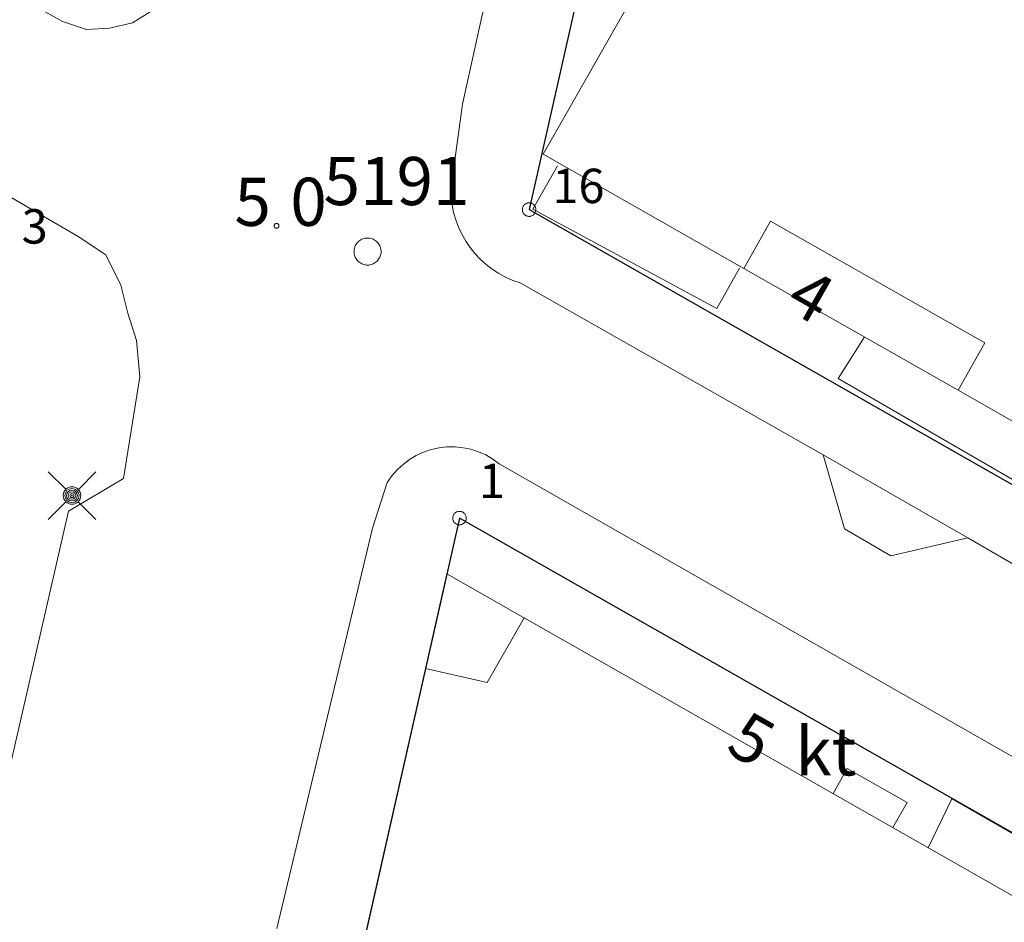
# Model space of a CAD drawing. Units: metres. Extents: x 25498812 to 25500367, y 6673711 to 6674926.
# Drawn here: x 25498911 to 25498947, y 6674633 to 6674666 of the extents above; entities that cross this region are included whole.
import ezdxf

# ---------------------------------------------------------------- set-up
doc = ezdxf.new("R2010")
doc.units = ezdxf.units.M
doc.header["$MEASUREMENT"] = 0
for name, color, linetype in [('KANTA_JOH_Pylväs_Valaisinpylväs_symboli', 10, 'Continuous'), ('KANTA_KII_Rajaviiva_Tontin_tai_yl_al_raja', 10, 'Continuous'), ('KANTA_RAK_Rakennelma_Katos_viiva', 10, 'Continuous')]:
    doc.layers.add(name, color=color, linetype=linetype)
for name, color, linetype, lineweight in [('KANTA_KII_Rajamerkki_Tonttipyykki', 7, 'Continuous', 0), ('KANTA_KII_Rajamerkki_Tonttipyykki_numero', 7, 'Continuous', 0), ('KANTA_KOR_Korkeuspiste_N2000', 7, 'Continuous', 0), ('KANTA_KOR_Korkeuspiste_symboli_N2000', 7, 'Continuous', 0), ('KANTA_LII_Tiestö_Osoite_teksti', 7, 'Continuous', 0), ('KANTA_LII_Tiestö_Tie_reunaviiva', 7, 'Continuous', 0), ('KANTA_PAI_Kiintopiste_Monikulmiopiste', 7, 'Continuous', 0), ('KANTA_PAI_Kiintopiste_Monikulmiopiste_näkyvissä_numero', 7, 'Continuous', 0), ('KANTA_RAK_Rakennelma_käyttötarkoitus', 7, 'Continuous', 0), ('KANTA_RAK_Rakennelma_Parveke_viiva', 7, 'Continuous', 0), ('KANTA_RAK_Rakennus_Asuinrakennus_alue', 7, 'Continuous', 0), ('KANTA_RKN_Aita_Tukimuuri_yläreuna_viiva', 7, 'Continuous', 0)]:
    doc.layers.add(name, color=color, linetype=linetype, lineweight=lineweight)
doc.styles.add('Style-Arial Narrow', font='txt')
doc.linetypes.add('kmo_tukimuuri', pattern='A,1.5,[10,dgnlstyle-kmoviiva.shx,S=0.007937,R=0,X=0,Y=0],13.5', length=15)

msp = doc.modelspace()

# ---------------------------------------------------------------- linework, layer by layer
at = {"layer": 'KANTA_JOH_Pylväs_Valaisinpylväs_symboli', "color": 255, "linetype": 'Continuous', "lineweight": 0, "flags": 128}
for points in [[(25498912.656, 6674649.14), (25498912.015, 6674649.768)], [(25498913.107, 6674649.127), (25498913.748, 6674649.768)], [(25498912.015, 6674648.035), (25498912.656, 6674648.676)], [(25498913.1, 6674648.683), (25498913.748, 6674648.035)]]:
    msp.add_lwpolyline(points, dxfattribs=at)
at = {"layer": 'KANTA_JOH_Pylväs_Valaisinpylväs_symboli', "color": 255, "linetype": 'Continuous', "lineweight": 0}
for radius in [0.319, 0.257, 0.196, 0.135, 0.0735, 0.0123]:
    msp.add_circle((25498912.875, 6674648.908), radius, dxfattribs=at)
at = {"layer": 'KANTA_KII_Rajamerkki_Tonttipyykki', "color": 255, "linetype": 'Continuous', "lineweight": 0, "flags": 128}
for points in [[(25498929.74, 6674659.302), (25498929.739, 6674659.323), (25498929.736, 6674659.344), (25498929.731, 6674659.365), (25498929.725, 6674659.386), (25498929.717, 6674659.406), (25498929.707, 6674659.425), (25498929.695, 6674659.443), (25498929.682, 6674659.46), (25498929.668, 6674659.476), (25498929.652, 6674659.49), (25498929.635, 6674659.503), (25498929.617, 6674659.515), (25498929.598, 6674659.524), (25498929.578, 6674659.533), (25498929.558, 6674659.539), (25498929.537, 6674659.544), (25498929.515, 6674659.547), (25498929.494, 6674659.548), (25498929.473, 6674659.547), (25498929.451, 6674659.544), (25498929.43, 6674659.539), (25498929.41, 6674659.533), (25498929.39, 6674659.524), (25498929.371, 6674659.515), (25498929.353, 6674659.503), (25498929.336, 6674659.49), (25498929.32, 6674659.476), (25498929.306, 6674659.46), (25498929.293, 6674659.443), (25498929.281, 6674659.425), (25498929.271, 6674659.406), (25498929.263, 6674659.386), (25498929.257, 6674659.365), (25498929.252, 6674659.344), (25498929.249, 6674659.323), (25498929.248, 6674659.302), (25498929.249, 6674659.28), (25498929.252, 6674659.259), (25498929.257, 6674659.238), (25498929.263, 6674659.218), (25498929.271, 6674659.198), (25498929.281, 6674659.179), (25498929.293, 6674659.161), (25498929.306, 6674659.144), (25498929.32, 6674659.128), (25498929.336, 6674659.114), (25498929.353, 6674659.101), (25498929.371, 6674659.089), (25498929.39, 6674659.079), (25498929.41, 6674659.071), (25498929.43, 6674659.064), (25498929.451, 6674659.06), (25498929.473, 6674659.057), (25498929.494, 6674659.056), (25498929.515, 6674659.057), (25498929.537, 6674659.06), (25498929.558, 6674659.064), (25498929.578, 6674659.071), (25498929.598, 6674659.079), (25498929.617, 6674659.089), (25498929.635, 6674659.101), (25498929.652, 6674659.114), (25498929.668, 6674659.128), (25498929.682, 6674659.144), (25498929.695, 6674659.161), (25498929.707, 6674659.179), (25498929.717, 6674659.198), (25498929.725, 6674659.218), (25498929.731, 6674659.238), (25498929.736, 6674659.259), (25498929.739, 6674659.28)], [(25498927.208, 6674648.087), (25498927.207, 6674648.108), (25498927.204, 6674648.13), (25498927.199, 6674648.15), (25498927.193, 6674648.171), (25498927.185, 6674648.191), (25498927.175, 6674648.21), (25498927.163, 6674648.228), (25498927.15, 6674648.245), (25498927.136, 6674648.261), (25498927.12, 6674648.275), (25498927.103, 6674648.288), (25498927.085, 6674648.3), (25498927.066, 6674648.31), (25498927.046, 6674648.318), (25498927.026, 6674648.324), (25498927.005, 6674648.329), (25498926.984, 6674648.332), (25498926.962, 6674648.333), (25498926.941, 6674648.332), (25498926.919, 6674648.329), (25498926.899, 6674648.324), (25498926.878, 6674648.318), (25498926.858, 6674648.31), (25498926.839, 6674648.3), (25498926.821, 6674648.288), (25498926.804, 6674648.275), (25498926.788, 6674648.261), (25498926.774, 6674648.245), (25498926.761, 6674648.228), (25498926.749, 6674648.21), (25498926.739, 6674648.191), (25498926.731, 6674648.171), (25498926.725, 6674648.15), (25498926.72, 6674648.13), (25498926.717, 6674648.108), (25498926.716, 6674648.087), (25498926.717, 6674648.065), (25498926.72, 6674648.044), (25498926.725, 6674648.023), (25498926.731, 6674648.003), (25498926.739, 6674647.983), (25498926.749, 6674647.964), (25498926.761, 6674647.946), (25498926.774, 6674647.929), (25498926.788, 6674647.913), (25498926.804, 6674647.899), (25498926.821, 6674647.886), (25498926.839, 6674647.874), (25498926.858, 6674647.864), (25498926.878, 6674647.856), (25498926.899, 6674647.85), (25498926.919, 6674647.845), (25498926.941, 6674647.842), (25498926.962, 6674647.841), (25498926.984, 6674647.842), (25498927.005, 6674647.845), (25498927.026, 6674647.85), (25498927.046, 6674647.856), (25498927.066, 6674647.864), (25498927.085, 6674647.874), (25498927.103, 6674647.886), (25498927.12, 6674647.899), (25498927.136, 6674647.913), (25498927.15, 6674647.929), (25498927.163, 6674647.946), (25498927.175, 6674647.964), (25498927.185, 6674647.983), (25498927.193, 6674648.003), (25498927.199, 6674648.023), (25498927.204, 6674648.044), (25498927.207, 6674648.065)]]:
    msp.add_lwpolyline(points, close=True, dxfattribs=at)
at = {"layer": 'KANTA_KII_Rajaviiva_Tontin_tai_yl_al_raja', "color": 255, "linetype": 'Continuous', "lineweight": 30, "flags": 128}
for points in [[(25498937.063, 6674692.826), (25498929.494, 6674659.302)], [(25498929.494, 6674659.302), (25498947.922, 6674648.818)], [(25498926.962, 6674648.087), (25498914.303, 6674592.015)], [(25498955.419, 6674631.898), (25498926.962, 6674648.087)]]:
    msp.add_lwpolyline(points, dxfattribs=at)
at = {"layer": 'KANTA_KOR_Korkeuspiste_symboli_N2000', "color": 255, "linetype": 'Continuous', "lineweight": 0, "flags": 128}
msp.add_lwpolyline([(25498920.401, 6674658.712), (25498920.401, 6674658.72), (25498920.4, 6674658.728), (25498920.398, 6674658.735), (25498920.396, 6674658.743), (25498920.393, 6674658.75), (25498920.389, 6674658.757), (25498920.385, 6674658.763), (25498920.381, 6674658.769), (25498920.375, 6674658.775), (25498920.37, 6674658.78), (25498920.364, 6674658.785), (25498920.357, 6674658.789), (25498920.35, 6674658.793), (25498920.343, 6674658.795), (25498920.336, 6674658.798), (25498920.328, 6674658.799), (25498920.321, 6674658.8), (25498920.313, 6674658.801), (25498920.305, 6674658.8), (25498920.297, 6674658.799), (25498920.29, 6674658.798), (25498920.283, 6674658.795), (25498920.275, 6674658.793), (25498920.269, 6674658.789), (25498920.262, 6674658.785), (25498920.256, 6674658.78), (25498920.25, 6674658.775), (25498920.245, 6674658.769), (25498920.24, 6674658.763), (25498920.236, 6674658.757), (25498920.233, 6674658.75), (25498920.23, 6674658.743), (25498920.227, 6674658.735), (25498920.226, 6674658.728), (25498920.225, 6674658.72), (25498920.224, 6674658.712), (25498920.225, 6674658.705), (25498920.226, 6674658.697), (25498920.227, 6674658.689), (25498920.23, 6674658.682), (25498920.233, 6674658.675), (25498920.236, 6674658.668), (25498920.24, 6674658.662), (25498920.245, 6674658.655), (25498920.25, 6674658.65), (25498920.256, 6674658.645), (25498920.262, 6674658.64), (25498920.269, 6674658.636), (25498920.275, 6674658.632), (25498920.283, 6674658.629), (25498920.29, 6674658.627), (25498920.297, 6674658.625), (25498920.305, 6674658.624), (25498920.313, 6674658.624), (25498920.321, 6674658.624), (25498920.328, 6674658.625), (25498920.336, 6674658.627), (25498920.343, 6674658.629), (25498920.35, 6674658.632), (25498920.357, 6674658.636), (25498920.364, 6674658.64), (25498920.37, 6674658.645), (25498920.375, 6674658.65), (25498920.381, 6674658.655), (25498920.385, 6674658.662), (25498920.389, 6674658.668), (25498920.393, 6674658.675), (25498920.396, 6674658.682), (25498920.398, 6674658.689), (25498920.4, 6674658.697), (25498920.401, 6674658.705)], close=True, dxfattribs=at)
at = {"layer": 'KANTA_LII_Tiestö_Tie_reunaviiva', "color": 255, "linetype": 'Continuous', "lineweight": 0, "flags": 128}
for points in [[(25498953.531, 6674642.686), (25498945.443, 6674647.373), (25498942.643, 6674646.712), (25498940.952, 6674647.701), (25498940.179, 6674650.392), (25498929.165, 6674656.637), (25498929.165, 6674656.637), (25498928.897, 6674656.731), (25498928.638, 6674656.846), (25498928.389, 6674656.981), (25498928.152, 6674657.135), (25498927.927, 6674657.308), (25498927.717, 6674657.498), (25498927.523, 6674657.704), (25498927.346, 6674657.925), (25498927.187, 6674658.159), (25498927.047, 6674658.406), (25498926.927, 6674658.662), (25498926.828, 6674658.928), (25498926.75, 6674659.2), (25498926.694, 6674659.478), (25498926.661, 6674659.76), (25498926.65, 6674660.043), (25498926.65, 6674660.043), (25498927.074, 6674663.139), (25498930.293, 6674677.733)], [(25498915.718, 6674666.499), (25498915.072, 6674666.098), (25498914.245, 6674665.895), (25498913.407, 6674665.849), (25498912.535, 6674666.137), (25498895.796, 6674675.531)], [(25498913.101, 6674658.324), (25498901.304, 6674665.195), (25498888.641, 6674672.459)], [(25498913.101, 6674658.324), (25498914.108, 6674657.655), (25498914.647, 6674656.552), (25498914.903, 6674655.544), (25498915.224, 6674654.548), (25498915.348, 6674653.22), (25498914.743, 6674649.53), (25498912.752, 6674648.336), (25498907.775, 6674626.642), (25498903.603, 6674608.386), (25498904.991, 6674606.148), (25498903.37, 6674599.941), (25498902.692, 6674599.259), (25498901.999, 6674598.626), (25498901.327, 6674598.238), (25498900.604, 6674598.08), (25498899.79, 6674597.966), (25498898.363, 6674598.393), (25498879.706, 6674609.045), (25498858.342, 6674621.05), (25498842.635, 6674629.651)], [(25498968.409, 6674627.214), (25498956.897, 6674633.813), (25498928.406, 6674650.065), (25498928.406, 6674650.065), (25498928.17, 6674650.236), (25498927.918, 6674650.382), (25498927.652, 6674650.499), (25498927.375, 6674650.588), (25498927.09, 6674650.648), (25498926.8, 6674650.676), (25498926.508, 6674650.674), (25498926.218, 6674650.642), (25498925.934, 6674650.578), (25498925.658, 6674650.485), (25498925.393, 6674650.364), (25498925.142, 6674650.215), (25498924.909, 6674650.04), (25498924.695, 6674649.842), (25498924.504, 6674649.622), (25498924.337, 6674649.383), (25498923.799, 6674647.72), (25498920.32, 6674633.172)], [(25498945.443, 6674647.373), (25498940.179, 6674650.392)]]:
    msp.add_lwpolyline(points, dxfattribs=at)
at = {"layer": 'KANTA_PAI_Kiintopiste_Monikulmiopiste', "color": 255, "linetype": 'Continuous', "lineweight": 0, "flags": 128}
msp.add_lwpolyline([(25498924.112, 6674657.778), (25498924.11, 6674657.821), (25498924.104, 6674657.863), (25498924.095, 6674657.905), (25498924.082, 6674657.946), (25498924.066, 6674657.986), (25498924.046, 6674658.024), (25498924.023, 6674658.06), (25498923.997, 6674658.094), (25498923.968, 6674658.125), (25498923.936, 6674658.154), (25498923.902, 6674658.181), (25498923.866, 6674658.204), (25498923.828, 6674658.223), (25498923.789, 6674658.24), (25498923.748, 6674658.253), (25498923.706, 6674658.262), (25498923.663, 6674658.268), (25498923.62, 6674658.269), (25498923.578, 6674658.268), (25498923.535, 6674658.262), (25498923.493, 6674658.253), (25498923.452, 6674658.24), (25498923.413, 6674658.223), (25498923.375, 6674658.204), (25498923.339, 6674658.181), (25498923.305, 6674658.154), (25498923.273, 6674658.125), (25498923.244, 6674658.094), (25498923.218, 6674658.06), (25498923.195, 6674658.024), (25498923.175, 6674657.986), (25498923.159, 6674657.946), (25498923.146, 6674657.905), (25498923.137, 6674657.863), (25498923.131, 6674657.821), (25498923.129, 6674657.778), (25498923.131, 6674657.735), (25498923.137, 6674657.693), (25498923.146, 6674657.651), (25498923.159, 6674657.61), (25498923.175, 6674657.57), (25498923.195, 6674657.532), (25498923.218, 6674657.496), (25498923.244, 6674657.462), (25498923.273, 6674657.431), (25498923.305, 6674657.402), (25498923.339, 6674657.375), (25498923.375, 6674657.352), (25498923.413, 6674657.333), (25498923.452, 6674657.316), (25498923.493, 6674657.303), (25498923.535, 6674657.294), (25498923.578, 6674657.288), (25498923.62, 6674657.287), (25498923.663, 6674657.288), (25498923.706, 6674657.294), (25498923.748, 6674657.303), (25498923.789, 6674657.316), (25498923.828, 6674657.333), (25498923.866, 6674657.352), (25498923.902, 6674657.375), (25498923.936, 6674657.402), (25498923.968, 6674657.431), (25498923.997, 6674657.462), (25498924.023, 6674657.496), (25498924.046, 6674657.532), (25498924.066, 6674657.57), (25498924.082, 6674657.61), (25498924.095, 6674657.651), (25498924.104, 6674657.693), (25498924.11, 6674657.735)], close=True, dxfattribs=at)
at = {"layer": 'KANTA_RAK_Rakennelma_Katos_viiva', "color": 255, "linetype": 'Continuous', "lineweight": 0, "flags": 128}
msp.add_lwpolyline([(25498940.541, 6674638.071), (25498941.06, 6674638.984), (25498943.233, 6674637.748), (25498942.714, 6674636.835)], dxfattribs=at)
at = {"layer": 'KANTA_RAK_Rakennelma_Parveke_viiva', "color": 255, "linetype": 'Continuous', "lineweight": 0, "flags": 128}
for points in [[(25498937.295, 6674657.167), (25498945.086, 6674652.734)], [(25498925.727, 6674642.617), (25498926.504, 6674646.057), (25498929.354, 6674644.436)]]:
    msp.add_lwpolyline(points, dxfattribs=at)
at = {"layer": 'KANTA_RAK_Rakennus_Asuinrakennus_alue', "color": 255, "linetype": 'Continuous', "lineweight": 0, "flags": 128}
msp.add_lwpolyline([(25499001.228, 6674679.859), (25498995.791, 6674670.303), (25498992.749, 6674672.034), (25498990.276, 6674667.688), (25498972.68, 6674677.7), (25498975.142, 6674682.051), (25498961.72, 6674689.687), (25498948.21, 6674665.942), (25498955.307, 6674661.904), (25498948.867, 6674650.583), (25498945.086, 6674652.734), (25498946.065, 6674654.455), (25498938.274, 6674658.888), (25498937.295, 6674657.167), (25498930.005, 6674661.314), (25498935.581, 6674671.108), (25498937.319, 6674670.118), (25498939.858, 6674674.576), (25498938.119, 6674675.566), (25498955.399, 6674705.916), (25498984.789, 6674689.206), (25498983.776, 6674687.424), (25498991.241, 6674683.179), (25498992.255, 6674684.962)], close=True, dxfattribs=at)
msp.add_lwpolyline([(25498922.679, 6674629.114), (25498925.727, 6674642.617), (25498927.971, 6674642.11), (25498929.308, 6674644.462), (25498951.773, 6674631.681)], dxfattribs=at)
at = {"layer": 'KANTA_RKN_Aita_Tukimuuri_yläreuna_viiva', "color": 255, "linetype": 'kmo_tukimuuri', "lineweight": 0, "flags": 128}
for points in [[(25498930.529, 6674660.891), (25498929.634, 6674659.322), (25498936.319, 6674655.707), (25498937.141, 6674657.171)], [(25498941.671, 6674654.652), (25498940.723, 6674653.167), (25498947.836, 6674649.038), (25498948.716, 6674650.554)], [(25498949.393, 6674633.035), (25498950.315, 6674634.752), (25498944.857, 6674637.876), (25498943.998, 6674636.105)]]:
    msp.add_lwpolyline(points, dxfattribs=at)

# ---------------------------------------------------------------- texts
at = {"layer": 'KANTA_KII_Rajamerkki_Tonttipyykki_numero', "color": 255, "linetype": 'Continuous', "lineweight": 0, "style": 'Style-Arial Narrow'}
for s, p in [('16', (25498930.34, 6674659.54)), ('3', (25498911.046, 6674658.067)), ('1', (25498927.666, 6674648.816))]:
    msp.add_text(s, height=1.25, dxfattribs=at).set_placement(p)
at = {"layer": 'KANTA_KOR_Korkeuspiste_N2000', "color": 255, "linetype": 'Continuous', "lineweight": 0, "style": 'Style-Arial Narrow'}
for s, p in [('5', (25498918.782, 6674658.712)), ('0', (25498920.813, 6674658.712))]:
    msp.add_text(s, height=1.75, dxfattribs=at).set_placement(p)
at = {"layer": 'KANTA_LII_Tiestö_Osoite_teksti', "color": 255, "linetype": 'Continuous', "lineweight": 0, "style": 'Style-Arial Narrow'}
for s, rotation, p in [('4', -29.6355, (25498938.735, 6674655.734)), ('5', -29.6357, (25498936.578, 6674639.618))]:
    msp.add_text(s, height=1.75, rotation=rotation, dxfattribs=at).set_placement(p)
at = {"layer": 'KANTA_PAI_Kiintopiste_Monikulmiopiste_näkyvissä_numero', "color": 255, "linetype": 'Continuous', "lineweight": 0, "style": 'Style-Arial Narrow'}
msp.add_text('5191', height=1.75, dxfattribs=at).set_placement((25498922.024, 6674659.467))
at = {"layer": 'KANTA_RAK_Rakennelma_käyttötarkoitus', "color": 255, "linetype": 'Continuous', "lineweight": 0, "style": 'Style-Arial Narrow'}
msp.add_text('kt', height=1.75, dxfattribs=at).set_placement((25498939.174, 6674638.734))

doc.saveas('drawing.dxf')
